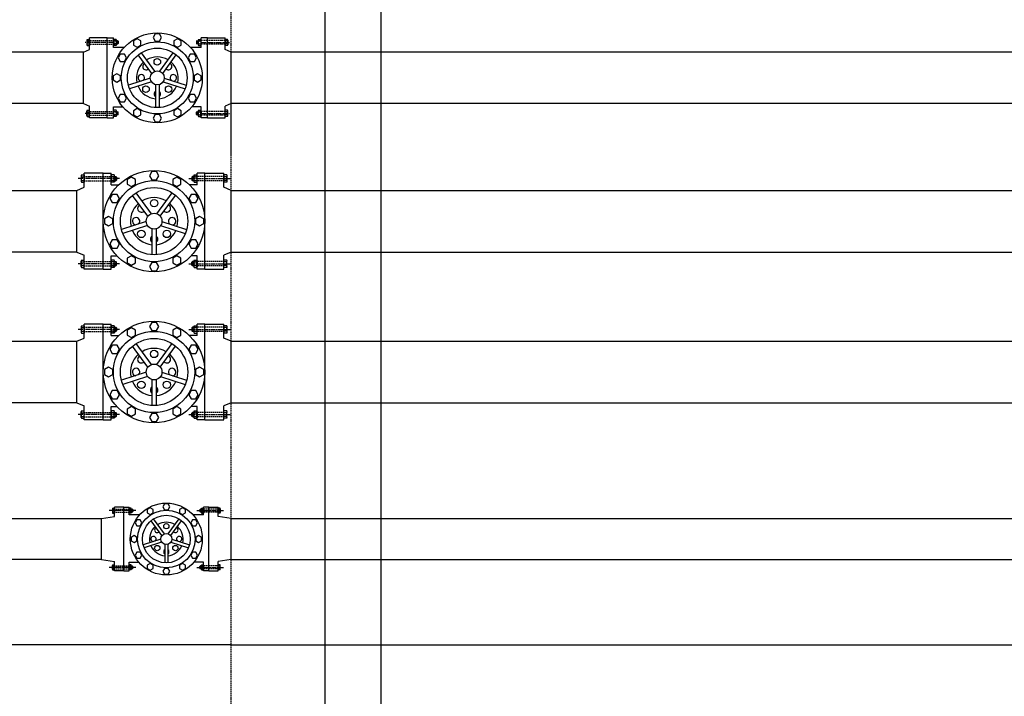
# Model space of a CAD drawing. Extents: x -98713 to 23382, y -70127 to 32315.
# Drawn here: x -7613 to -2752, y -42943 to -39601 of the extents above; entities that cross this region are included whole.
import ezdxf

# ---------------------------------------------------------------- set-up
doc = ezdxf.new("R2010")
doc.units = 0
doc.linetypes.add('ACAD_ISO08W100', pattern=[36, 24, -3, 6, -3])
doc.linetypes.add('DASHED2', pattern=[9.525, 6.35, -3.175])
doc.layers.get('0').update_dxf_attribs({"linetype": 'CONTINUOUS'})
for name, color, linetype in [('CENTRO', 5, 'ACAD_ISO08W100'), ('H', 7, 'CONTINUOUS'), ('SEGMENTADO', 7, 'DASHED2'), ('TRAZADO', 7, 'CONTINUOUS')]:
    doc.layers.add(name, color=color, linetype=linetype)

msp = doc.modelspace()

# ---------------------------------------------------------------- linework, layer by layer
for p, q in [((-7268.6, -39748.8), (-7268.6, -39691.3)), ((-7181.1, -39691.3), (-7268.6, -39691.3)), ((-7181.1, -40085.7), (-7181.1, -39691.3)), ((-7181.1, -40085.7), (-7181.1, -39691.3)), ((-7181.1, -40085.7), (-7181.1, -39691.3)), ((-7149.4, -39738.8), (-7149.4, -39691.3)), ((-6717.6, -39738.8), (-6717.6, -39691.3)), ((-6685.8, -40085.7), (-6685.8, -39691.3)), ((-6685.8, -40085.7), (-6685.8, -39691.3)), ((-6685.8, -39691.3), (-6598.4, -39691.3)), ((-6598.4, -39748.8), (-6598.4, -39691.3)), ((-7298.6, -39761.5), (-7268.6, -39748.8)), ((-7097.6, -39738.8), (-7149.4, -39738.8)), ((-6717.6, -39738.8), (-6769.3, -39738.8)), ((-6568.4, -39761.5), (-6598.4, -39748.8)), ((-7298.6, -39761.5), (-14643.2, -39761.5)), ((-7298.6, -40015.5), (-7298.6, -39761.5)), ((-6960.7, -39867.1), (-7027.4, -39775.3)), ((-6945.4, -39856), (-7012.1, -39764.2)), ((-6921.6, -39856), (-6854.9, -39764.2)), ((-6906.3, -39867.1), (-6839.6, -39775.3)), ((-6568.4, -39759.4), (32, -39759.4)), ((-6568.4, -40267.4), (-6568.4, -39759.4)), ((-6568.4, -40015.5), (-6568.4, -39761.5)), ((-6968.1, -39889.8), (-7076, -39924.8)), ((-6898.9, -39889.8), (-6791, -39924.8)), ((-6962.2, -39907.8), (-7070.2, -39942.9)), ((-6943, -39921.8), (-6943, -40035.3)), ((-6924, -39921.8), (-6924, -40035.3)), ((-6904.8, -39907.8), (-6796.8, -39942.9)), ((-7298.6, -40015.5), (-14643.2, -40015.5)), ((-7298.6, -40015.5), (-7268.6, -40028.2)), ((-7268.6, -40085.7), (-7268.6, -40028.2)), ((-7149.4, -40030.9), (-7104, -40030.9)), ((-7149.4, -40085.7), (-7149.4, -40030.9)), ((-6717.6, -40030.9), (-6763, -40030.9)), ((-6717.6, -40085.7), (-6717.6, -40030.9)), ((-6568.4, -40015.5), (-6598.4, -40028.2)), ((-6598.4, -40085.7), (-6598.4, -40028.2)), ((-6568.4, -40013.4), (32, -40013.4)), ((-7181.1, -40085.7), (-7268.6, -40085.7)), ((-6685.8, -40085.7), (-6598.4, -40085.7)), ((-7294.4, -40428.8), (-7294.4, -40359.7)), ((-7200.2, -40359.7), (-7294.4, -40359.7)), ((-7200.2, -40833.1), (-7200.2, -40359.7)), ((-7200.2, -40833.1), (-7200.2, -40359.7)), ((-7162.1, -40416.7), (-7162.1, -40359.7)), ((-6736.6, -40416.7), (-6736.6, -40359.7)), ((-6698.5, -40833.1), (-6698.5, -40359.7)), ((-6698.5, -40833.1), (-6698.5, -40359.7)), ((-6698.5, -40359.7), (-6604.4, -40359.7)), ((-6604.4, -40428.8), (-6604.4, -40359.7)), ((-7330.4, -40444), (-7294.4, -40428.8)), ((-7162.1, -40416.7), (-7124.1, -40416.7)), ((-6736.6, -40416.7), (-6774.6, -40416.7)), ((-6568.4, -40444), (-6604.4, -40428.8)), ((-14611.4, -40444), (-7330.4, -40444)), ((-7330.4, -40748.8), (-7330.4, -40444)), ((-6980.1, -40572.3), (-7055.3, -40468.7)), ((-6962.8, -40559.7), (-7038, -40456.2)), ((-6935.9, -40559.7), (-6860.7, -40456.2)), ((-6918.7, -40572.3), (-6843.4, -40468.7)), ((-6568.4, -40444), (32, -40444)), ((-6568.4, -40748.8), (-6568.4, -40444)), ((-6988.4, -40597.8), (-7110.1, -40637.4)), ((-6981.8, -40618.1), (-7103.5, -40657.7)), ((-6960, -40633.9), (-6960, -40762)), ((-6938.7, -40633.9), (-6938.7, -40762)), ((-6917, -40618.1), (-6795.2, -40657.7)), ((-6910.4, -40597.8), (-6788.6, -40637.4)), ((-7330.4, -40748.8), (-14611.4, -40748.8)), ((-7330.4, -40748.8), (-7294.4, -40764)), ((-7294.4, -40833.1), (-7294.4, -40764)), ((-7162.1, -40833.1), (-7162.1, -40767.3)), ((-7162.1, -40767.3), (-7132.7, -40767.3)), ((-6736.6, -40767.3), (-6766.1, -40767.3)), ((-6736.6, -40833.1), (-6736.6, -40767.3)), ((-6568.4, -40748.8), (-6604.4, -40764)), ((-6604.4, -40833.1), (-6604.4, -40764)), ((-6568.4, -40748.8), (32, -40748.8)), ((-7200.2, -40833.1), (-7294.4, -40833.1)), ((-7200.2, -40833.1), (-7209.8, -40833.1)), ((-6698.5, -40833.1), (-6688.9, -40833.1)), ((-6698.5, -40833.1), (-6604.4, -40833.1)), ((-7200.2, -41104.7), (-7294.4, -41104.7)), ((-7294.4, -41173.8), (-7294.4, -41104.7)), ((-7200.2, -41578.1), (-7200.2, -41104.7)), ((-7200.2, -41578.1), (-7200.2, -41104.7)), ((-7162.1, -41161.7), (-7162.1, -41104.7)), ((-6736.6, -41161.7), (-6736.6, -41104.7)), ((-6698.5, -41578.1), (-6698.5, -41104.7)), ((-6698.5, -41578.1), (-6698.5, -41104.7)), ((-6698.5, -41104.7), (-6604.4, -41104.7)), ((-6604.4, -41173.8), (-6604.4, -41104.7)), ((-7162.1, -41161.7), (-7124.1, -41161.7)), ((-6736.6, -41161.7), (-6774.6, -41161.7)), ((-14611.4, -41189), (-7330.4, -41189)), ((-7330.4, -41189), (-7294.4, -41173.8)), ((-7330.4, -41493.8), (-7330.4, -41189)), ((-6980.1, -41317.3), (-7055.3, -41213.7)), ((-6962.8, -41304.7), (-7038, -41201.2)), ((-6935.9, -41304.7), (-6860.7, -41201.2)), ((-6918.7, -41317.3), (-6843.4, -41213.7)), ((-6568.4, -41189), (-6604.4, -41173.8)), ((-6568.4, -41189), (32, -41189)), ((-6568.4, -41493.8), (-6568.4, -41189)), ((-6988.4, -41342.8), (-7110.1, -41382.4)), ((-6981.8, -41363.1), (-7103.5, -41402.7)), ((-6917, -41363.1), (-6795.2, -41402.7)), ((-6910.4, -41342.8), (-6788.6, -41382.4)), ((-6960, -41378.9), (-6960, -41507)), ((-6938.7, -41378.9), (-6938.7, -41507)), ((-7330.4, -41493.8), (-14611.4, -41493.8)), ((-7330.4, -41493.8), (-7294.4, -41509)), ((-7294.4, -41578.1), (-7294.4, -41509)), ((-6568.4, -41493.8), (-6604.4, -41509)), ((-6604.4, -41578.1), (-6604.4, -41509)), ((-6568.4, -41493.8), (32, -41493.8)), ((-7162.1, -41512.3), (-7132.7, -41512.3)), ((-7162.1, -41578.1), (-7162.1, -41512.3)), ((-6736.6, -41512.3), (-6766.1, -41512.3)), ((-6736.6, -41578.1), (-6736.6, -41512.3)), ((-7200.2, -41578.1), (-7294.4, -41578.1)), ((-7200.2, -41578.1), (-7209.8, -41578.1)), ((-6698.5, -41578.1), (-6688.9, -41578.1)), ((-6698.5, -41578.1), (-6604.4, -41578.1)), ((-7145.5, -42054.6), (-7145.5, -42008.6)), ((-7098.6, -42008.6), (-7145.5, -42008.6)), ((-7098.6, -42324.2), (-7098.6, -42008.6)), ((-7098.6, -42324.2), (-7098.6, -42008.6)), ((-7098.6, -42324.2), (-7098.6, -42008.6)), ((-7073.2, -42046.6), (-7073.2, -42008.6)), ((-6704.9, -42046.6), (-6704.9, -42008.6)), ((-6679.5, -42324.2), (-6679.5, -42008.6)), ((-6679.5, -42324.2), (-6679.5, -42008.6)), ((-6679.5, -42008.6), (-6632.5, -42008.6)), ((-6632.5, -42054.6), (-6632.5, -42008.6)), ((-14732.1, -42064.8), (-7209.7, -42064.8)), ((-7209.7, -42064.8), (-7145.5, -42054.6)), ((-7209.7, -42268), (-7209.7, -42064.8)), ((-7020.4, -42046.6), (-7073.2, -42046.6)), ((-6910.8, -42149.3), (-6964.2, -42075.8)), ((-6898.6, -42140.4), (-6951.9, -42066.9)), ((-6879.5, -42140.4), (-6826.1, -42066.9)), ((-6867.3, -42149.3), (-6813.9, -42075.8)), ((-6704.9, -42046.6), (-6757.7, -42046.6)), ((-6568.4, -42064.8), (-6632.5, -42054.6)), ((-6568.4, -42064.8), (32, -42064.8)), ((-6568.4, -42268), (-6568.4, -42064.8)), ((-6916.7, -42167.4), (-7003.1, -42195.5)), ((-6912, -42181.8), (-6998.4, -42209.9)), ((-6866.1, -42181.8), (-6779.7, -42209.9)), ((-6861.4, -42167.4), (-6775, -42195.5)), ((-6896.6, -42193), (-6896.6, -42283.8)), ((-6881.5, -42193), (-6881.5, -42283.8)), ((-7209.7, -42268), (-14732.1, -42268)), ((-7209.7, -42268), (-7145.5, -42278.2)), ((-7145.5, -42324.2), (-7145.5, -42278.2)), ((-7073.2, -42280.3), (-7025.5, -42280.3)), ((-7073.2, -42324.2), (-7073.2, -42280.3)), ((-6704.9, -42280.3), (-6752.6, -42280.3)), ((-6704.9, -42324.2), (-6704.9, -42280.3)), ((-6568.4, -42268), (-6632.5, -42278.2)), ((-6632.5, -42324.2), (-6632.5, -42278.2)), ((-6568.4, -42268), (32, -42268)), ((-7098.6, -42324.2), (-7145.5, -42324.2)), ((-6679.5, -42324.2), (-6632.5, -42324.2)), ((-6568.4, -42689.4), (-15373.4, -42689.4)), ((-6568.4, -42689.4), (32, -42689.4))]:
    msp.add_line(p, q)
for points in [[(-7051.1, -39726.4), (-7033.1, -39736.8), (-7015.1, -39726.4), (-7015.1, -39705.6), (-7033.1, -39695.2), (-7051.1, -39705.6)], [(-6954.3, -39689.3), (-6943.9, -39707.3), (-6923.1, -39707.3), (-6912.7, -39689.3), (-6923.1, -39671.3), (-6943.9, -39671.3)], [(-6851.9, -39705.6), (-6851.9, -39726.4), (-6833.9, -39736.8), (-6815.9, -39726.4), (-6815.9, -39705.6), (-6833.9, -39695.2)], [(-7116.4, -39806.9), (-7095.6, -39806.9), (-7085.2, -39788.9), (-7095.6, -39770.9), (-7116.4, -39770.9), (-7126.7, -39788.9)], [(-6771.4, -39770.9), (-6781.8, -39788.9), (-6771.4, -39806.9), (-6750.6, -39806.9), (-6740.2, -39788.9), (-6750.6, -39770.9)], [(-7132.6, -39909.3), (-7114.7, -39898.9), (-7114.7, -39878.1), (-7132.6, -39867.7), (-7150.6, -39878.1), (-7150.6, -39898.9)], [(-6734.3, -39867.7), (-6752.3, -39878.1), (-6752.3, -39898.9), (-6734.3, -39909.3), (-6716.3, -39898.9), (-6716.3, -39878.1)], [(-7095.6, -40006.1), (-7085.2, -39988.1), (-7095.6, -39970.1), (-7116.4, -39970.1), (-7126.7, -39988.1), (-7116.4, -40006.1)], [(-6750.6, -39970.1), (-6771.4, -39970.1), (-6781.8, -39988.1), (-6771.4, -40006.1), (-6750.6, -40006.1), (-6740.2, -39988.1)], [(-7015.1, -40071.4), (-7015.1, -40050.6), (-7033.1, -40040.2), (-7051.1, -40050.6), (-7051.1, -40071.4), (-7033.1, -40081.7)], [(-6815.9, -40050.6), (-6833.9, -40040.2), (-6851.9, -40050.6), (-6851.9, -40071.4), (-6833.9, -40081.7), (-6815.9, -40071.4)], [(-6912.7, -40087.7), (-6923.1, -40069.7), (-6943.9, -40069.7), (-6954.3, -40087.7), (-6943.9, -40105.6), (-6923.1, -40105.6)], [(-7082, -40413.6), (-7061.7, -40425.3), (-7041.4, -40413.6), (-7041.4, -40390.1), (-7061.7, -40378.4), (-7082, -40390.1)], [(-6972.8, -40371.7), (-6961.1, -40392), (-6937.6, -40392), (-6925.9, -40371.7), (-6937.6, -40351.4), (-6961.1, -40351.4)], [(-6857.3, -40390.1), (-6857.3, -40413.6), (-6837, -40425.3), (-6816.7, -40413.6), (-6816.7, -40390.1), (-6837, -40378.4)], [(-7155.6, -40504.4), (-7132.2, -40504.4), (-7120.5, -40484.1), (-7132.2, -40463.8), (-7155.6, -40463.8), (-7167.4, -40484.1)], [(-6766.5, -40463.8), (-6778.3, -40484.1), (-6766.5, -40504.4), (-6743.1, -40504.4), (-6731.4, -40484.1), (-6743.1, -40463.8)], [(-7174, -40619.8), (-7153.7, -40608.1), (-7153.7, -40584.7), (-7174, -40573), (-7194.3, -40584.7), (-7194.3, -40608.1)], [(-6724.7, -40573), (-6745, -40584.7), (-6745, -40608.1), (-6724.7, -40619.8), (-6704.4, -40608.1), (-6704.4, -40584.7)], [(-7132.2, -40729), (-7120.5, -40708.7), (-7132.2, -40688.4), (-7155.6, -40688.4), (-7167.4, -40708.7), (-7155.6, -40729)], [(-6743.1, -40688.4), (-6766.5, -40688.4), (-6778.3, -40708.7), (-6766.5, -40729), (-6743.1, -40729), (-6731.4, -40708.7)], [(-7041.4, -40802.7), (-7041.4, -40779.2), (-7061.7, -40767.5), (-7082, -40779.2), (-7082, -40802.7), (-7061.7, -40814.4)], [(-6816.7, -40779.2), (-6837, -40767.5), (-6857.3, -40779.2), (-6857.3, -40802.7), (-6837, -40814.4), (-6816.7, -40802.7)], [(-6925.9, -40821), (-6937.6, -40800.7), (-6961.1, -40800.7), (-6972.8, -40821), (-6961.1, -40841.3), (-6937.6, -40841.3)], [(-6972.8, -41116.7), (-6961.1, -41137), (-6937.6, -41137), (-6925.9, -41116.7), (-6937.6, -41096.4), (-6961.1, -41096.4)], [(-7082, -41158.6), (-7061.7, -41170.3), (-7041.4, -41158.6), (-7041.4, -41135.1), (-7061.7, -41123.4), (-7082, -41135.1)], [(-6857.3, -41135.1), (-6857.3, -41158.6), (-6837, -41170.3), (-6816.7, -41158.6), (-6816.7, -41135.1), (-6837, -41123.4)], [(-7155.6, -41249.4), (-7132.2, -41249.4), (-7120.5, -41229.1), (-7132.2, -41208.8), (-7155.6, -41208.8), (-7167.4, -41229.1)], [(-6766.5, -41208.8), (-6778.3, -41229.1), (-6766.5, -41249.4), (-6743.1, -41249.4), (-6731.4, -41229.1), (-6743.1, -41208.8)], [(-7174, -41364.8), (-7153.7, -41353.1), (-7153.7, -41329.7), (-7174, -41318), (-7194.3, -41329.7), (-7194.3, -41353.1)], [(-6724.7, -41318), (-6745, -41329.7), (-6745, -41353.1), (-6724.7, -41364.8), (-6704.4, -41353.1), (-6704.4, -41329.7)], [(-7132.2, -41474), (-7120.5, -41453.7), (-7132.2, -41433.4), (-7155.6, -41433.4), (-7167.4, -41453.7), (-7155.6, -41474)], [(-6743.1, -41433.4), (-6766.5, -41433.4), (-6778.3, -41453.7), (-6766.5, -41474), (-6743.1, -41474), (-6731.4, -41453.7)], [(-7041.4, -41547.7), (-7041.4, -41524.2), (-7061.7, -41512.5), (-7082, -41524.2), (-7082, -41547.7), (-7061.7, -41559.4)], [(-6925.9, -41566), (-6937.6, -41545.7), (-6961.1, -41545.7), (-6972.8, -41566), (-6961.1, -41586.3), (-6937.6, -41586.3)], [(-6816.7, -41524.2), (-6837, -41512.5), (-6857.3, -41524.2), (-6857.3, -41547.7), (-6837, -41559.4), (-6816.7, -41547.7)], [(-6905.7, -42007.1), (-6897.4, -42021.5), (-6880.7, -42021.5), (-6872.4, -42007.1), (-6880.7, -41992.7), (-6897.4, -41992.7)], [(-6983.1, -42036.7), (-6968.7, -42045), (-6954.3, -42036.7), (-6954.3, -42020.1), (-6968.7, -42011.8), (-6983.1, -42020.1)], [(-6823.8, -42020.1), (-6823.8, -42036.7), (-6809.4, -42045), (-6795, -42036.7), (-6795, -42020.1), (-6809.4, -42011.8)], [(-7035.3, -42101.1), (-7018.7, -42101.1), (-7010.4, -42086.7), (-7018.7, -42072.3), (-7035.3, -42072.3), (-7043.6, -42086.7)], [(-6759.4, -42072.3), (-6767.7, -42086.7), (-6759.4, -42101.1), (-6742.8, -42101.1), (-6734.4, -42086.7), (-6742.8, -42072.3)], [(-7048.4, -42183), (-7034, -42174.7), (-7034, -42158.1), (-7048.4, -42149.8), (-7062.8, -42158.1), (-7062.8, -42174.7)], [(-6729.7, -42149.8), (-6744.1, -42158.1), (-6744.1, -42174.7), (-6729.7, -42183), (-6715.3, -42174.7), (-6715.3, -42158.1)], [(-7018.7, -42260.4), (-7010.4, -42246.1), (-7018.7, -42231.7), (-7035.3, -42231.7), (-7043.6, -42246.1), (-7035.3, -42260.4)], [(-6742.8, -42231.7), (-6759.4, -42231.7), (-6767.7, -42246.1), (-6759.4, -42260.4), (-6742.8, -42260.4), (-6734.4, -42246.1)], [(-6954.3, -42312.7), (-6954.3, -42296.1), (-6968.7, -42287.7), (-6983.1, -42296.1), (-6983.1, -42312.7), (-6968.7, -42321)], [(-6872.4, -42325.7), (-6880.7, -42311.3), (-6897.4, -42311.3), (-6905.7, -42325.7), (-6897.4, -42340.1), (-6880.7, -42340.1)], [(-6795, -42296.1), (-6809.4, -42287.7), (-6823.8, -42296.1), (-6823.8, -42312.7), (-6809.4, -42321), (-6795, -42312.7)]]:
    msp.add_lwpolyline(points, close=True)
for centre, radius in [((-6933.5, -39888.5), 222.2), ((-6933.5, -39888.5), 177.8), ((-6933.5, -39888.5), 147.1), ((-6933.5, -39809.5), 16.2), ((-6933.5, -39888.5), 34.6), ((-6989.4, -39944.4), 16.2), ((-6877.6, -39944.4), 16.2), ((-6949.4, -40596.4), 250.6), ((-6949.4, -40596.4), 200.6), ((-6949.4, -40596.4), 165.9), ((-6949.4, -40507.2), 18.3), ((-6949.4, -40596.4), 39), ((-7012.4, -40659.4), 18.3), ((-6886.3, -40659.4), 18.3), ((-6949.4, -41341.4), 250.6), ((-6949.4, -41341.4), 200.6), ((-6949.4, -41341.4), 165.9), ((-6949.4, -41252.2), 18.3), ((-6949.4, -41341.4), 39), ((-7012.4, -41404.4), 18.3), ((-6886.3, -41404.4), 18.3), ((-6889, -42166.4), 177.7), ((-6889, -42166.4), 142.2), ((-6889, -42166.4), 117.7), ((-6889, -42103.2), 13), ((-6889, -42166.4), 27.7), ((-6933.8, -42211.1), 13), ((-6844.3, -42211.1), 13)]:
    msp.add_circle(centre, radius)
for centre, radius, start, end in [((-6933.5, -39888.5), 103.5, 59.2483, 120.7517), ((-6933.5, -39888.5), 103.5, 131.2483, 192.7517), ((-6989.4, -39832.6), 16.2, 115.7096, 316.2904), ((-6877.6, -39832.6), 16.2, 223.7096, 64.2904), ((-6933.5, -39888.5), 103.5, 347.2483, 48.7517), ((-7012.5, -39888.5), 16.2, 310.7565, 265.2435), ((-6854.5, -39888.5), 16.2, 274.7565, 229.2435), ((-6933.5, -39888.5), 103.5, 203.2483, 264.7517), ((-6933.5, -39888.5), 103.5, 275.2483, 336.7517), ((-6933.5, -39967.5), 16.2, 125.708, 234.292), ((-6933.5, -39967.5), 16.2, 305.708, 54.292), ((-6949.4, -40596.4), 116.7, 59.2483, 120.7517), ((-6949.4, -40596.4), 116.7, 131.2483, 192.7517), ((-7012.4, -40533.4), 18.3, 115.7096, 316.2904), ((-6886.3, -40533.4), 18.3, 223.7096, 64.2904), ((-6949.4, -40596.4), 116.7, 347.2483, 48.7517), ((-7038.5, -40596.4), 18.3, 310.7565, 265.2435), ((-6860.2, -40596.4), 18.3, 274.7565, 229.2435), ((-6949.4, -40596.4), 116.7, 203.2483, 264.7517), ((-6949.4, -40685.5), 18.3, 125.708, 234.292), ((-6949.4, -40596.4), 116.7, 275.2483, 336.7517), ((-6949.4, -40685.5), 18.3, 305.708, 54.292), ((-6949.4, -41341.4), 116.7, 131.2483, 192.7517), ((-7012.4, -41278.4), 18.3, 115.7096, 316.2904), ((-6949.4, -41341.4), 116.7, 59.2483, 120.7517), ((-6886.3, -41278.4), 18.3, 223.7096, 64.2904), ((-6949.4, -41341.4), 116.7, 347.2483, 48.7517), ((-7038.5, -41341.4), 18.3, 310.7565, 265.2435), ((-6860.2, -41341.4), 18.3, 274.7565, 229.2435), ((-6949.4, -41341.4), 116.7, 203.2483, 264.7517), ((-6949.4, -41341.4), 116.7, 275.2483, 336.7517), ((-6949.4, -41430.5), 18.3, 125.708, 234.292), ((-6949.4, -41430.5), 18.3, 305.708, 54.292), ((-6889, -42166.4), 82.8, 59.2483, 120.7517), ((-6889, -42166.4), 82.8, 131.2483, 192.7517), ((-6933.8, -42121.7), 13, 115.7096, 316.2904), ((-6844.3, -42121.7), 13, 223.7096, 64.2904), ((-6889, -42166.4), 82.8, 347.2483, 48.7517), ((-6952.3, -42166.4), 13, 310.7565, 265.2435), ((-6825.8, -42166.4), 13, 274.7565, 229.2435), ((-6889, -42166.4), 82.8, 203.2483, 264.7517), ((-6889, -42229.6), 13, 125.708, 234.292), ((-6889, -42166.4), 82.8, 275.2483, 336.7517), ((-6889, -42229.6), 13, 305.708, 54.292)]:
    msp.add_arc(centre, radius, start, end)
at = {"layer": 'CENTRO'}
for p, q in [((-7150.8, -39713.2), (-7289.3, -39713.2)), ((-6716.2, -39713.2), (-6577.7, -39713.2)), ((-7150.8, -40063.8), (-7289.3, -40063.8)), ((-6716.2, -40063.8), (-6577.7, -40063.8)), ((-7120.8, -40386.1), (-7324.8, -40386.1)), ((-6777.9, -40386.1), (-6574, -40386.1)), ((-7120.8, -40806.7), (-7324.8, -40806.7)), ((-6777.9, -40806.7), (-6574, -40806.7)), ((-7120.8, -41131.1), (-7324.8, -41131.1)), ((-6777.9, -41131.1), (-6574, -41131.1)), ((-7120.8, -41551.7), (-7324.8, -41551.7)), ((-6777.9, -41551.7), (-6574, -41551.7)), ((-7039.8, -42026.2), (-7172.6, -42026.2)), ((-6738.3, -42026.2), (-6605.5, -42026.2)), ((-7039.8, -42306.6), (-7172.6, -42306.6)), ((-6738.3, -42306.6), (-6605.5, -42306.6))]:
    msp.add_line(p, q, dxfattribs=at)
at = {"layer": 'H'}
for p, q in [((-6105.9, -38522.8), (-6105.9, -48444.6)), ((-5830.9, -38522.8), (-5830.9, -48444.6))]:
    msp.add_line(p, q, dxfattribs=at)
at = {"layer": 'SEGMENTADO'}
for p, q in [((-6568.4, -48876.3), (-6568.4, -37849.1)), ((-7268.6, -39704.1), (-7181.1, -39704.1)), ((-7181.1, -40085.7), (-7181.1, -39691.3)), ((-7181.1, -39704.1), (-7149.4, -39704.1)), ((-7149.4, -39704.1), (-7129.7, -39704.1)), ((-6717.6, -39704.1), (-6737.2, -39704.1)), ((-6685.8, -39704.1), (-6717.6, -39704.1)), ((-6598.4, -39704.1), (-6685.8, -39704.1)), ((-7268.6, -39722.4), (-7181.1, -39722.4)), ((-7181.1, -39722.4), (-7149.4, -39722.4)), ((-7149.4, -39722.4), (-7129.7, -39722.4)), ((-6717.6, -39722.4), (-6737.2, -39722.4)), ((-6685.8, -39722.4), (-6717.6, -39722.4)), ((-6598.4, -39722.4), (-6685.8, -39722.4)), ((-7268.6, -40054.6), (-7181.1, -40054.6)), ((-7268.6, -40072.9), (-7181.1, -40072.9)), ((-7181.1, -40054.6), (-7149.4, -40054.6)), ((-7181.1, -40072.9), (-7149.4, -40072.9)), ((-7149.4, -40054.6), (-7129.7, -40054.6)), ((-7149.4, -40072.9), (-7129.7, -40072.9)), ((-6717.6, -40054.6), (-6737.2, -40054.6)), ((-6717.6, -40072.9), (-6737.2, -40072.9)), ((-6685.8, -40054.6), (-6717.6, -40054.6)), ((-6685.8, -40072.9), (-6717.6, -40072.9)), ((-6598.4, -40054.6), (-6685.8, -40054.6)), ((-6598.4, -40072.9), (-6685.8, -40072.9)), ((-7294.4, -40375.1), (-7200.2, -40375.1)), ((-7200.2, -40375.1), (-7162.1, -40375.1)), ((-7162.1, -40375.1), (-7138.5, -40375.1)), ((-6736.6, -40375.1), (-6760.2, -40375.1)), ((-6698.5, -40375.1), (-6736.6, -40375.1)), ((-6604.4, -40375.1), (-6698.5, -40375.1)), ((-7294.4, -40397.1), (-7200.2, -40397.1)), ((-7200.2, -40397.1), (-7162.1, -40397.1)), ((-7162.1, -40397.1), (-7138.5, -40397.1)), ((-6736.6, -40397.1), (-6760.2, -40397.1)), ((-6698.5, -40397.1), (-6736.6, -40397.1)), ((-6604.4, -40397.1), (-6698.5, -40397.1)), ((-7294.4, -40795.7), (-7200.2, -40795.7)), ((-7294.4, -40817.7), (-7200.2, -40817.7)), ((-7200.2, -40795.7), (-7162.1, -40795.7)), ((-7200.2, -40817.7), (-7162.1, -40817.7)), ((-7162.1, -40795.7), (-7138.5, -40795.7)), ((-7162.1, -40817.7), (-7138.5, -40817.7)), ((-6736.6, -40795.7), (-6760.2, -40795.7)), ((-6736.6, -40817.7), (-6760.2, -40817.7)), ((-6698.5, -40795.7), (-6736.6, -40795.7)), ((-6698.5, -40817.7), (-6736.6, -40817.7)), ((-6604.4, -40795.7), (-6698.5, -40795.7)), ((-6604.4, -40817.7), (-6698.5, -40817.7)), ((-7294.4, -41120.1), (-7200.2, -41120.1)), ((-7200.2, -41120.1), (-7162.1, -41120.1)), ((-7162.1, -41120.1), (-7138.5, -41120.1)), ((-6736.6, -41120.1), (-6760.2, -41120.1)), ((-6698.5, -41120.1), (-6736.6, -41120.1)), ((-6604.4, -41120.1), (-6698.5, -41120.1)), ((-7294.4, -41142.1), (-7200.2, -41142.1)), ((-7200.2, -41142.1), (-7162.1, -41142.1)), ((-7162.1, -41142.1), (-7138.5, -41142.1)), ((-6736.6, -41142.1), (-6760.2, -41142.1)), ((-6698.5, -41142.1), (-6736.6, -41142.1)), ((-6604.4, -41142.1), (-6698.5, -41142.1)), ((-7294.4, -41540.7), (-7200.2, -41540.7)), ((-7200.2, -41540.7), (-7162.1, -41540.7)), ((-7162.1, -41540.7), (-7138.5, -41540.7)), ((-6736.6, -41540.7), (-6760.2, -41540.7)), ((-6698.5, -41540.7), (-6736.6, -41540.7)), ((-6604.4, -41540.7), (-6698.5, -41540.7)), ((-7294.4, -41562.7), (-7200.2, -41562.7)), ((-7200.2, -41562.7), (-7162.1, -41562.7)), ((-7162.1, -41562.7), (-7138.5, -41562.7)), ((-6736.6, -41562.7), (-6760.2, -41562.7)), ((-6698.5, -41562.7), (-6736.6, -41562.7)), ((-6604.4, -41562.7), (-6698.5, -41562.7)), ((-7145.5, -42018.8), (-7073.2, -42018.8)), ((-7145.5, -42033.5), (-7073.2, -42033.5)), ((-7098.6, -42018.8), (-7073.2, -42018.8)), ((-7098.6, -42033.5), (-7073.2, -42033.5)), ((-7073.2, -42018.8), (-7057.5, -42018.8)), ((-7073.2, -42033.5), (-7057.5, -42033.5)), ((-6704.9, -42018.8), (-6720.6, -42018.8)), ((-6704.9, -42033.5), (-6720.6, -42033.5)), ((-6632.5, -42018.8), (-6704.9, -42018.8)), ((-6632.5, -42033.5), (-6704.9, -42033.5)), ((-7145.5, -42299.3), (-7073.2, -42299.3)), ((-7145.5, -42313.9), (-7073.2, -42313.9)), ((-7098.6, -42299.3), (-7073.2, -42299.3)), ((-7098.6, -42313.9), (-7073.2, -42313.9)), ((-7073.2, -42299.3), (-7057.5, -42299.3)), ((-7073.2, -42313.9), (-7057.5, -42313.9)), ((-6704.9, -42299.3), (-6720.6, -42299.3)), ((-6704.9, -42313.9), (-6720.6, -42313.9)), ((-6632.5, -42299.3), (-6704.9, -42299.3)), ((-6632.5, -42313.9), (-6704.9, -42313.9))]:
    msp.add_line(p, q, dxfattribs=at)
at = {"layer": 'TRAZADO'}
for p, q in [((-7281, -39701.9), (-7281, -39724.5)), ((-7279.8, -39698.1), (-7268.6, -39698.1)), ((-7279.8, -39705.7), (-7268.6, -39705.7)), ((-7268.6, -39698.1), (-7268.6, -39728.3)), ((-7181.1, -39691.3), (-7159.2, -39691.3)), ((-7181.1, -39691.3), (-7149.4, -39691.3)), ((-7149.4, -39726.3), (-7149.4, -39700.2)), ((-7148.2, -39700.2), (-7149.4, -39700.2)), ((-7148.2, -39698.1), (-7148.2, -39728.3)), ((-7137, -39698.1), (-7148.2, -39698.1)), ((-7137, -39705.7), (-7148.2, -39705.7)), ((-7135.7, -39701.9), (-7135.7, -39724.5)), ((-7129.7, -39707), (-7135.7, -39707)), ((-7126.8, -39707), (-7129.7, -39704.1)), ((-7129.7, -39722.4), (-7129.7, -39704.1)), ((-7126.8, -39707), (-7126.8, -39719.4)), ((-6740.2, -39707), (-6737.2, -39704.1)), ((-6740.2, -39707), (-6740.2, -39719.4)), ((-6737.2, -39722.4), (-6737.2, -39704.1)), ((-6737.2, -39707), (-6731.3, -39707)), ((-6731.3, -39701.9), (-6731.3, -39724.5)), ((-6730, -39698.1), (-6718.8, -39698.1)), ((-6730, -39705.7), (-6718.8, -39705.7)), ((-6718.8, -39698.1), (-6718.8, -39728.3)), ((-6718.8, -39700.2), (-6717.6, -39700.2)), ((-6685.8, -39691.3), (-6717.6, -39691.3)), ((-6717.6, -39726.3), (-6717.6, -39700.2)), ((-6587.2, -39698.1), (-6598.4, -39698.1)), ((-6598.4, -39698.1), (-6598.4, -39728.3)), ((-6587.2, -39705.7), (-6598.4, -39705.7)), ((-6585.9, -39701.9), (-6585.9, -39724.5)), ((-7279.8, -39720.8), (-7268.6, -39720.8)), ((-7279.8, -39728.3), (-7268.6, -39728.3)), ((-7148.2, -39726.3), (-7149.4, -39726.3)), ((-7137, -39720.8), (-7148.2, -39720.8)), ((-7137, -39728.3), (-7148.2, -39728.3)), ((-7129.7, -39719.4), (-7135.7, -39719.4)), ((-7129.7, -39722.4), (-7126.8, -39719.4)), ((-6737.2, -39722.4), (-6740.2, -39719.4)), ((-6737.2, -39719.4), (-6731.3, -39719.4)), ((-6730, -39720.8), (-6718.8, -39720.8)), ((-6730, -39728.3), (-6718.8, -39728.3)), ((-6718.8, -39726.3), (-6717.6, -39726.3)), ((-6587.2, -39720.8), (-6598.4, -39720.8)), ((-6587.2, -39728.3), (-6598.4, -39728.3)), ((-7279.8, -40048.7), (-7268.6, -40048.7)), ((-7268.6, -40078.9), (-7268.6, -40048.7)), ((-7149.4, -40050.7), (-7149.4, -40076.8)), ((-7148.2, -40050.7), (-7149.4, -40050.7)), ((-7148.2, -40078.9), (-7148.2, -40048.7)), ((-7137, -40048.7), (-7148.2, -40048.7)), ((-6730, -40048.7), (-6718.8, -40048.7)), ((-6718.8, -40078.9), (-6718.8, -40048.7)), ((-6718.8, -40050.7), (-6717.6, -40050.7)), ((-6717.6, -40050.7), (-6717.6, -40076.8)), ((-6598.4, -40078.9), (-6598.4, -40048.7)), ((-6587.2, -40048.7), (-6598.4, -40048.7)), ((-7281, -40075.1), (-7281, -40052.4)), ((-7279.8, -40056.2), (-7268.6, -40056.2)), ((-7279.8, -40071.3), (-7268.6, -40071.3)), ((-7279.8, -40078.9), (-7268.6, -40078.9)), ((-7181.1, -40085.7), (-7159.2, -40085.7)), ((-7181.1, -40085.7), (-7149.4, -40085.7)), ((-7148.2, -40076.8), (-7149.4, -40076.8)), ((-7137, -40056.2), (-7148.2, -40056.2)), ((-7137, -40071.3), (-7148.2, -40071.3)), ((-7137, -40078.9), (-7148.2, -40078.9)), ((-7135.7, -40075.1), (-7135.7, -40052.4)), ((-7129.7, -40057.6), (-7135.7, -40057.6)), ((-7129.7, -40070), (-7135.7, -40070)), ((-7129.7, -40054.6), (-7129.7, -40072.9)), ((-7129.7, -40054.6), (-7126.8, -40057.6)), ((-7126.8, -40070), (-7129.7, -40072.9)), ((-7126.8, -40070), (-7126.8, -40057.6)), ((-6737.2, -40054.6), (-6740.2, -40057.6)), ((-6740.2, -40070), (-6740.2, -40057.6)), ((-6740.2, -40070), (-6737.2, -40072.9)), ((-6737.2, -40054.6), (-6737.2, -40072.9)), ((-6737.2, -40057.6), (-6731.3, -40057.6)), ((-6737.2, -40070), (-6731.3, -40070)), ((-6731.3, -40075.1), (-6731.3, -40052.4)), ((-6730, -40056.2), (-6718.8, -40056.2)), ((-6730, -40071.3), (-6718.8, -40071.3)), ((-6730, -40078.9), (-6718.8, -40078.9)), ((-6718.8, -40076.8), (-6717.6, -40076.8)), ((-6685.8, -40085.7), (-6717.6, -40085.7)), ((-6587.2, -40056.2), (-6598.4, -40056.2)), ((-6587.2, -40071.3), (-6598.4, -40071.3)), ((-6587.2, -40078.9), (-6598.4, -40078.9)), ((-6585.9, -40075.1), (-6585.9, -40052.4)), ((-7309.3, -40372.5), (-7309.3, -40399.6)), ((-7307.8, -40367.9), (-7294.4, -40367.9)), ((-7307.8, -40377), (-7294.4, -40377)), ((-7294.4, -40367.9), (-7294.4, -40404.2)), ((-7200.2, -40359.7), (-7162.1, -40359.7)), ((-7160.6, -40370.4), (-7162.1, -40370.4)), ((-7162.1, -40401.7), (-7162.1, -40370.4)), ((-7147.2, -40367.9), (-7160.6, -40367.9)), ((-7160.6, -40367.9), (-7160.6, -40404.2)), ((-7147.2, -40377), (-7160.6, -40377)), ((-7145.7, -40372.5), (-7145.7, -40399.6)), ((-7138.5, -40378.6), (-7145.7, -40378.6)), ((-7138.5, -40397.1), (-7138.5, -40375.1)), ((-7134.9, -40378.6), (-7138.5, -40375.1)), ((-7134.9, -40378.6), (-7134.9, -40393.5)), ((-6763.8, -40378.6), (-6760.2, -40375.1)), ((-6763.8, -40378.6), (-6763.8, -40393.5)), ((-6760.2, -40397.1), (-6760.2, -40375.1)), ((-6760.2, -40378.6), (-6753, -40378.6)), ((-6753, -40372.5), (-6753, -40399.6)), ((-6751.6, -40367.9), (-6738.1, -40367.9)), ((-6751.6, -40377), (-6738.1, -40377)), ((-6738.1, -40367.9), (-6738.1, -40404.2)), ((-6738.1, -40370.4), (-6736.6, -40370.4)), ((-6698.5, -40359.7), (-6736.6, -40359.7)), ((-6736.6, -40401.7), (-6736.6, -40370.4)), ((-6604.4, -40367.9), (-6604.4, -40404.2)), ((-6590.9, -40367.9), (-6604.4, -40367.9)), ((-6590.9, -40377), (-6604.4, -40377)), ((-6589.5, -40372.5), (-6589.5, -40399.6)), ((-7307.8, -40395.1), (-7294.4, -40395.1)), ((-7307.8, -40404.2), (-7294.4, -40404.2)), ((-7160.6, -40401.7), (-7162.1, -40401.7)), ((-7147.2, -40395.1), (-7160.6, -40395.1)), ((-7147.2, -40404.2), (-7160.6, -40404.2)), ((-7138.5, -40393.5), (-7145.7, -40393.5)), ((-7138.5, -40397.1), (-7134.9, -40393.5)), ((-6760.2, -40397.1), (-6763.8, -40393.5)), ((-6760.2, -40393.5), (-6753, -40393.5)), ((-6751.6, -40395.1), (-6738.1, -40395.1)), ((-6751.6, -40404.2), (-6738.1, -40404.2)), ((-6738.1, -40401.7), (-6736.6, -40401.7)), ((-6590.9, -40395.1), (-6604.4, -40395.1)), ((-6590.9, -40404.2), (-6604.4, -40404.2)), ((-7309.3, -40820.3), (-7309.3, -40793.1)), ((-7307.8, -40788.6), (-7294.4, -40788.6)), ((-7307.8, -40797.7), (-7294.4, -40797.7)), ((-7307.8, -40815.8), (-7294.4, -40815.8)), ((-7307.8, -40824.8), (-7294.4, -40824.8)), ((-7294.4, -40824.8), (-7294.4, -40788.6)), ((-7160.6, -40791.1), (-7162.1, -40791.1)), ((-7162.1, -40791.1), (-7162.1, -40822.4)), ((-7160.6, -40822.4), (-7162.1, -40822.4)), ((-7147.2, -40788.6), (-7160.6, -40788.6)), ((-7160.6, -40824.8), (-7160.6, -40788.6)), ((-7147.2, -40797.7), (-7160.6, -40797.7)), ((-7147.2, -40815.8), (-7160.6, -40815.8)), ((-7147.2, -40824.8), (-7160.6, -40824.8)), ((-7145.7, -40820.3), (-7145.7, -40793.1)), ((-7138.5, -40799.3), (-7145.7, -40799.3)), ((-7138.5, -40814.1), (-7145.7, -40814.1)), ((-7138.5, -40795.7), (-7134.9, -40799.3)), ((-7138.5, -40795.7), (-7138.5, -40817.7)), ((-7134.9, -40814.1), (-7138.5, -40817.7)), ((-7134.9, -40814.1), (-7134.9, -40799.3)), ((-6760.2, -40795.7), (-6763.8, -40799.3)), ((-6763.8, -40814.1), (-6763.8, -40799.3)), ((-6763.8, -40814.1), (-6760.2, -40817.7)), ((-6760.2, -40795.7), (-6760.2, -40817.7)), ((-6760.2, -40799.3), (-6753, -40799.3)), ((-6760.2, -40814.1), (-6753, -40814.1)), ((-6753, -40820.3), (-6753, -40793.1)), ((-6751.6, -40788.6), (-6738.1, -40788.6)), ((-6751.6, -40797.7), (-6738.1, -40797.7)), ((-6751.6, -40815.8), (-6738.1, -40815.8)), ((-6751.6, -40824.8), (-6738.1, -40824.8)), ((-6738.1, -40824.8), (-6738.1, -40788.6)), ((-6738.1, -40791.1), (-6736.6, -40791.1)), ((-6738.1, -40822.4), (-6736.6, -40822.4)), ((-6736.6, -40791.1), (-6736.6, -40822.4)), ((-6604.4, -40824.8), (-6604.4, -40788.6)), ((-6590.9, -40788.6), (-6604.4, -40788.6)), ((-6590.9, -40797.7), (-6604.4, -40797.7)), ((-6590.9, -40815.8), (-6604.4, -40815.8)), ((-6590.9, -40824.8), (-6604.4, -40824.8)), ((-6589.5, -40820.3), (-6589.5, -40793.1)), ((-7200.2, -40833.1), (-7162.1, -40833.1)), ((-6698.5, -40833.1), (-6736.6, -40833.1)), ((-7309.3, -41117.5), (-7309.3, -41144.6)), ((-7307.8, -41112.9), (-7294.4, -41112.9)), ((-7294.4, -41112.9), (-7294.4, -41149.2)), ((-7200.2, -41104.7), (-7162.1, -41104.7)), ((-7162.1, -41146.7), (-7162.1, -41115.4)), ((-7160.6, -41115.4), (-7162.1, -41115.4)), ((-7160.6, -41112.9), (-7160.6, -41149.2)), ((-7147.2, -41112.9), (-7160.6, -41112.9)), ((-7145.7, -41117.5), (-7145.7, -41144.6)), ((-7134.9, -41123.6), (-7138.5, -41120.1)), ((-7138.5, -41142.1), (-7138.5, -41120.1)), ((-6763.8, -41123.6), (-6760.2, -41120.1)), ((-6760.2, -41142.1), (-6760.2, -41120.1)), ((-6753, -41117.5), (-6753, -41144.6)), ((-6751.6, -41112.9), (-6738.1, -41112.9)), ((-6738.1, -41112.9), (-6738.1, -41149.2)), ((-6738.1, -41115.4), (-6736.6, -41115.4)), ((-6698.5, -41104.7), (-6736.6, -41104.7)), ((-6736.6, -41146.7), (-6736.6, -41115.4)), ((-6604.4, -41112.9), (-6604.4, -41149.2)), ((-6590.9, -41112.9), (-6604.4, -41112.9)), ((-6589.5, -41117.5), (-6589.5, -41144.6)), ((-7307.8, -41122), (-7294.4, -41122)), ((-7307.8, -41140.1), (-7294.4, -41140.1)), ((-7307.8, -41149.2), (-7294.4, -41149.2)), ((-7160.6, -41146.7), (-7162.1, -41146.7)), ((-7147.2, -41122), (-7160.6, -41122)), ((-7147.2, -41140.1), (-7160.6, -41140.1)), ((-7147.2, -41149.2), (-7160.6, -41149.2)), ((-7138.5, -41123.6), (-7145.7, -41123.6)), ((-7138.5, -41138.5), (-7145.7, -41138.5)), ((-7138.5, -41142.1), (-7134.9, -41138.5)), ((-7134.9, -41123.6), (-7134.9, -41138.5)), ((-6763.8, -41123.6), (-6763.8, -41138.5)), ((-6760.2, -41142.1), (-6763.8, -41138.5)), ((-6760.2, -41123.6), (-6753, -41123.6)), ((-6760.2, -41138.5), (-6753, -41138.5)), ((-6751.6, -41122), (-6738.1, -41122)), ((-6751.6, -41140.1), (-6738.1, -41140.1)), ((-6751.6, -41149.2), (-6738.1, -41149.2)), ((-6738.1, -41146.7), (-6736.6, -41146.7)), ((-6590.9, -41122), (-6604.4, -41122)), ((-6590.9, -41140.1), (-6604.4, -41140.1)), ((-6590.9, -41149.2), (-6604.4, -41149.2)), ((-7309.3, -41565.3), (-7309.3, -41538.1)), ((-7307.8, -41533.6), (-7294.4, -41533.6)), ((-7307.8, -41542.7), (-7294.4, -41542.7)), ((-7294.4, -41569.8), (-7294.4, -41533.6)), ((-7162.1, -41536.1), (-7162.1, -41567.4)), ((-7160.6, -41536.1), (-7162.1, -41536.1)), ((-7160.6, -41569.8), (-7160.6, -41533.6)), ((-7147.2, -41533.6), (-7160.6, -41533.6)), ((-7147.2, -41542.7), (-7160.6, -41542.7)), ((-7145.7, -41565.3), (-7145.7, -41538.1)), ((-7138.5, -41544.3), (-7145.7, -41544.3)), ((-7138.5, -41540.7), (-7138.5, -41562.7)), ((-7138.5, -41540.7), (-7134.9, -41544.3)), ((-7134.9, -41559.1), (-7134.9, -41544.3)), ((-6760.2, -41540.7), (-6763.8, -41544.3)), ((-6763.8, -41559.1), (-6763.8, -41544.3)), ((-6760.2, -41540.7), (-6760.2, -41562.7)), ((-6760.2, -41544.3), (-6753, -41544.3)), ((-6753, -41565.3), (-6753, -41538.1)), ((-6751.6, -41533.6), (-6738.1, -41533.6)), ((-6751.6, -41542.7), (-6738.1, -41542.7)), ((-6738.1, -41569.8), (-6738.1, -41533.6)), ((-6738.1, -41536.1), (-6736.6, -41536.1)), ((-6736.6, -41536.1), (-6736.6, -41567.4)), ((-6604.4, -41569.8), (-6604.4, -41533.6)), ((-6590.9, -41533.6), (-6604.4, -41533.6)), ((-6590.9, -41542.7), (-6604.4, -41542.7)), ((-6589.5, -41565.3), (-6589.5, -41538.1)), ((-7307.8, -41560.8), (-7294.4, -41560.8)), ((-7307.8, -41569.8), (-7294.4, -41569.8)), ((-7200.2, -41578.1), (-7162.1, -41578.1)), ((-7160.6, -41567.4), (-7162.1, -41567.4)), ((-7147.2, -41560.8), (-7160.6, -41560.8)), ((-7147.2, -41569.8), (-7160.6, -41569.8)), ((-7138.5, -41559.1), (-7145.7, -41559.1)), ((-7134.9, -41559.1), (-7138.5, -41562.7)), ((-6763.8, -41559.1), (-6760.2, -41562.7)), ((-6760.2, -41559.1), (-6753, -41559.1)), ((-6751.6, -41560.8), (-6738.1, -41560.8)), ((-6751.6, -41569.8), (-6738.1, -41569.8)), ((-6738.1, -41567.4), (-6736.6, -41567.4)), ((-6698.5, -41578.1), (-6736.6, -41578.1)), ((-6590.9, -41560.8), (-6604.4, -41560.8)), ((-6590.9, -41569.8), (-6604.4, -41569.8)), ((-7155.5, -42017.1), (-7155.5, -42035.2)), ((-7154.5, -42014.1), (-7145.5, -42014.1)), ((-7154.5, -42020.1), (-7145.5, -42020.1)), ((-7154.5, -42032.2), (-7145.5, -42032.2)), ((-7154.5, -42038.2), (-7145.5, -42038.2)), ((-7145.5, -42014.1), (-7145.5, -42038.2)), ((-7098.6, -42008.6), (-7081, -42008.6)), ((-7098.6, -42008.6), (-7073.2, -42008.6)), ((-7073.2, -42036.6), (-7073.2, -42015.7)), ((-7072.2, -42015.7), (-7073.2, -42015.7)), ((-7072.2, -42036.6), (-7073.2, -42036.6)), ((-7072.2, -42014.1), (-7072.2, -42038.2)), ((-7063.2, -42014.1), (-7072.2, -42014.1)), ((-7063.2, -42020.1), (-7072.2, -42020.1)), ((-7063.2, -42032.2), (-7072.2, -42032.2)), ((-7063.2, -42038.2), (-7072.2, -42038.2)), ((-7062.3, -42017.1), (-7062.3, -42035.2)), ((-7057.5, -42021.2), (-7062.3, -42021.2)), ((-7057.5, -42031.1), (-7062.3, -42031.1)), ((-7055.1, -42021.2), (-7057.5, -42018.8)), ((-7057.5, -42033.5), (-7057.5, -42018.8)), ((-7057.5, -42033.5), (-7055.1, -42031.1)), ((-7055.1, -42021.2), (-7055.1, -42031.1)), ((-6723, -42021.2), (-6720.6, -42018.8)), ((-6723, -42021.2), (-6723, -42031.1)), ((-6720.6, -42033.5), (-6723, -42031.1)), ((-6720.6, -42033.5), (-6720.6, -42018.8)), ((-6720.6, -42021.2), (-6715.8, -42021.2)), ((-6720.6, -42031.1), (-6715.8, -42031.1)), ((-6715.8, -42017.1), (-6715.8, -42035.2)), ((-6714.8, -42014.1), (-6705.9, -42014.1)), ((-6714.8, -42020.1), (-6705.9, -42020.1)), ((-6714.8, -42032.2), (-6705.9, -42032.2)), ((-6714.8, -42038.2), (-6705.9, -42038.2)), ((-6705.9, -42014.1), (-6705.9, -42038.2)), ((-6705.9, -42015.7), (-6704.9, -42015.7)), ((-6705.9, -42036.6), (-6704.9, -42036.6)), ((-6679.5, -42008.6), (-6704.9, -42008.6)), ((-6704.9, -42036.6), (-6704.9, -42015.7)), ((-6632.5, -42014.1), (-6632.5, -42038.2)), ((-6623.6, -42014.1), (-6632.5, -42014.1)), ((-6623.6, -42020.1), (-6632.5, -42020.1)), ((-6623.6, -42032.2), (-6632.5, -42032.2)), ((-6623.6, -42038.2), (-6632.5, -42038.2)), ((-6622.6, -42017.1), (-6622.6, -42035.2)), ((-7155.5, -42315.7), (-7155.5, -42297.6)), ((-7154.5, -42294.5), (-7145.5, -42294.5)), ((-7154.5, -42300.6), (-7145.5, -42300.6)), ((-7154.5, -42312.7), (-7145.5, -42312.7)), ((-7154.5, -42318.7), (-7145.5, -42318.7)), ((-7145.5, -42318.7), (-7145.5, -42294.5)), ((-7098.6, -42324.2), (-7081, -42324.2)), ((-7098.6, -42324.2), (-7073.2, -42324.2)), ((-7073.2, -42296.2), (-7073.2, -42317)), ((-7072.2, -42296.2), (-7073.2, -42296.2)), ((-7072.2, -42317), (-7073.2, -42317)), ((-7072.2, -42318.7), (-7072.2, -42294.5)), ((-7063.2, -42294.5), (-7072.2, -42294.5)), ((-7063.2, -42300.6), (-7072.2, -42300.6)), ((-7063.2, -42312.7), (-7072.2, -42312.7)), ((-7063.2, -42318.7), (-7072.2, -42318.7)), ((-7062.3, -42315.7), (-7062.3, -42297.6)), ((-7057.5, -42301.7), (-7062.3, -42301.7)), ((-7057.5, -42311.6), (-7062.3, -42311.6)), ((-7057.5, -42299.3), (-7057.5, -42313.9)), ((-7057.5, -42299.3), (-7055.1, -42301.7)), ((-7055.1, -42311.6), (-7057.5, -42313.9)), ((-7055.1, -42311.6), (-7055.1, -42301.7)), ((-6720.6, -42299.3), (-6723, -42301.7)), ((-6723, -42311.6), (-6723, -42301.7)), ((-6723, -42311.6), (-6720.6, -42313.9)), ((-6720.6, -42299.3), (-6720.6, -42313.9)), ((-6720.6, -42301.7), (-6715.8, -42301.7)), ((-6720.6, -42311.6), (-6715.8, -42311.6)), ((-6715.8, -42315.7), (-6715.8, -42297.6)), ((-6714.8, -42294.5), (-6705.9, -42294.5)), ((-6714.8, -42300.6), (-6705.9, -42300.6)), ((-6714.8, -42312.7), (-6705.9, -42312.7)), ((-6714.8, -42318.7), (-6705.9, -42318.7)), ((-6705.9, -42318.7), (-6705.9, -42294.5)), ((-6705.9, -42296.2), (-6704.9, -42296.2)), ((-6705.9, -42317), (-6704.9, -42317)), ((-6704.9, -42296.2), (-6704.9, -42317)), ((-6679.5, -42324.2), (-6704.9, -42324.2)), ((-6632.5, -42318.7), (-6632.5, -42294.5)), ((-6623.6, -42294.5), (-6632.5, -42294.5)), ((-6623.6, -42300.6), (-6632.5, -42300.6)), ((-6623.6, -42312.7), (-6632.5, -42312.7)), ((-6623.6, -42318.7), (-6632.5, -42318.7)), ((-6622.6, -42315.7), (-6622.6, -42297.6))]:
    msp.add_line(p, q, dxfattribs=at)
for centre, radius, start, end in [((-7274.7, -39701.9), 6.38, 143.7197, 216.2803), ((-7257.4, -39713.2), 23.7, 161.3937, 198.6063), ((-7142.1, -39701.9), 6.38, 323.7197, 36.2803), ((-7159.4, -39713.2), 23.7, 341.3937, 18.6063), ((-6724.9, -39701.9), 6.38, 143.7197, 216.2803), ((-6707.6, -39713.2), 23.7, 161.3937, 198.6063), ((-6592.3, -39701.9), 6.38, 323.7197, 36.2803), ((-6609.6, -39713.2), 23.7, 341.3937, 18.6063), ((-7274.7, -39724.5), 6.38, 143.7197, 216.2803), ((-7142.1, -39724.5), 6.38, 323.7197, 36.2803), ((-6724.9, -39724.5), 6.38, 143.7197, 216.2803), ((-6592.3, -39724.5), 6.38, 323.7197, 36.2803), ((-7274.7, -40052.4), 6.38, 143.7197, 216.2803), ((-7142.1, -40052.4), 6.38, 323.7197, 36.2803), ((-6724.9, -40052.4), 6.38, 143.7197, 216.2803), ((-6592.3, -40052.4), 6.38, 323.7197, 36.2803), ((-7257.4, -40063.8), 23.7, 161.3937, 198.6063), ((-7274.7, -40075.1), 6.38, 143.7197, 216.2803), ((-7159.4, -40063.8), 23.7, 341.3937, 18.6063), ((-7142.1, -40075.1), 6.38, 323.7197, 36.2803), ((-6707.6, -40063.8), 23.7, 161.3937, 198.6063), ((-6724.9, -40075.1), 6.38, 143.7197, 216.2803), ((-6609.6, -40063.8), 23.7, 341.3937, 18.6063), ((-6592.3, -40075.1), 6.38, 323.7197, 36.2803), ((-7301.6, -40372.5), 7.65, 143.7197, 216.2803), ((-7280.9, -40386.1), 28.4, 161.3937, 198.6063), ((-7153.3, -40372.5), 7.65, 323.7197, 36.2803), ((-7174.1, -40386.1), 28.4, 341.3937, 18.6063), ((-6745.4, -40372.5), 7.65, 143.7197, 216.2803), ((-6724.7, -40386.1), 28.4, 161.3937, 198.6063), ((-6597.1, -40372.5), 7.65, 323.7197, 36.2803), ((-6617.9, -40386.1), 28.4, 341.3937, 18.6063), ((-7301.6, -40399.6), 7.65, 143.7197, 216.2803), ((-7153.3, -40399.6), 7.65, 323.7197, 36.2803), ((-6745.4, -40399.6), 7.65, 143.7197, 216.2803), ((-6597.1, -40399.6), 7.65, 323.7197, 36.2803), ((-7301.6, -40793.1), 7.65, 143.7197, 216.2803), ((-7280.9, -40806.7), 28.4, 161.3937, 198.6063), ((-7301.6, -40820.3), 7.65, 143.7197, 216.2803), ((-7153.3, -40793.1), 7.65, 323.7197, 36.2803), ((-7174.1, -40806.7), 28.4, 341.3937, 18.6063), ((-7153.3, -40820.3), 7.65, 323.7197, 36.2803), ((-6745.4, -40793.1), 7.65, 143.7197, 216.2803), ((-6724.7, -40806.7), 28.4, 161.3937, 198.6063), ((-6745.4, -40820.3), 7.65, 143.7197, 216.2803), ((-6597.1, -40793.1), 7.65, 323.7197, 36.2803), ((-6617.9, -40806.7), 28.4, 341.3937, 18.6063), ((-6597.1, -40820.3), 7.65, 323.7197, 36.2803), ((-7301.6, -41117.5), 7.65, 143.7197, 216.2803), ((-7153.3, -41117.5), 7.65, 323.7197, 36.2803), ((-6745.4, -41117.5), 7.65, 143.7197, 216.2803), ((-6597.1, -41117.5), 7.65, 323.7197, 36.2803), ((-7280.9, -41131.1), 28.4, 161.3937, 198.6063), ((-7301.6, -41144.6), 7.65, 143.7197, 216.2803), ((-7174.1, -41131.1), 28.4, 341.3937, 18.6063), ((-7153.3, -41144.6), 7.65, 323.7197, 36.2803), ((-6724.7, -41131.1), 28.4, 161.3937, 198.6063), ((-6745.4, -41144.6), 7.65, 143.7197, 216.2803), ((-6617.9, -41131.1), 28.4, 341.3937, 18.6063), ((-6597.1, -41144.6), 7.65, 323.7197, 36.2803), ((-7301.6, -41538.1), 7.65, 143.7197, 216.2803), ((-7280.9, -41551.7), 28.4, 161.3937, 198.6063), ((-7153.3, -41538.1), 7.65, 323.7197, 36.2803), ((-7174.1, -41551.7), 28.4, 341.3937, 18.6063), ((-6745.4, -41538.1), 7.65, 143.7197, 216.2803), ((-6724.7, -41551.7), 28.4, 161.3937, 198.6063), ((-6597.1, -41538.1), 7.65, 323.7197, 36.2803), ((-6617.9, -41551.7), 28.4, 341.3937, 18.6063), ((-7301.6, -41565.3), 7.65, 143.7197, 216.2803), ((-7153.3, -41565.3), 7.65, 323.7197, 36.2803), ((-6745.4, -41565.3), 7.65, 143.7197, 216.2803), ((-6597.1, -41565.3), 7.65, 323.7197, 36.2803), ((-7150.4, -42017.1), 5.1, 143.7197, 216.2803), ((-7136.6, -42026.2), 18.9, 161.3937, 198.6063), ((-7150.4, -42035.2), 5.1, 143.7197, 216.2803), ((-7067.4, -42017.1), 5.1, 323.7197, 36.2803), ((-7081.2, -42026.2), 18.9, 341.3937, 18.6063), ((-7067.4, -42035.2), 5.1, 323.7197, 36.2803), ((-6710.7, -42017.1), 5.1, 143.7197, 216.2803), ((-6696.9, -42026.2), 18.9, 161.3937, 198.6063), ((-6710.7, -42035.2), 5.1, 143.7197, 216.2803), ((-6627.7, -42017.1), 5.1, 323.7197, 36.2803), ((-6641.5, -42026.2), 18.9, 341.3937, 18.6063), ((-6627.7, -42035.2), 5.1, 323.7197, 36.2803), ((-7150.4, -42297.6), 5.1, 143.7197, 216.2803), ((-7136.6, -42306.6), 18.9, 161.3937, 198.6063), ((-7150.4, -42315.7), 5.1, 143.7197, 216.2803), ((-7067.4, -42297.6), 5.1, 323.7197, 36.2803), ((-7081.2, -42306.6), 18.9, 341.3937, 18.6063), ((-7067.4, -42315.7), 5.1, 323.7197, 36.2803), ((-6710.7, -42297.6), 5.1, 143.7197, 216.2803), ((-6696.9, -42306.6), 18.9, 161.3937, 198.6063), ((-6710.7, -42315.7), 5.1, 143.7197, 216.2803), ((-6627.7, -42297.6), 5.1, 323.7197, 36.2803), ((-6641.5, -42306.6), 18.9, 341.3937, 18.6063), ((-6627.7, -42315.7), 5.1, 323.7197, 36.2803)]:
    msp.add_arc(centre, radius, start, end, dxfattribs=at)

doc.saveas('drawing.dxf')
